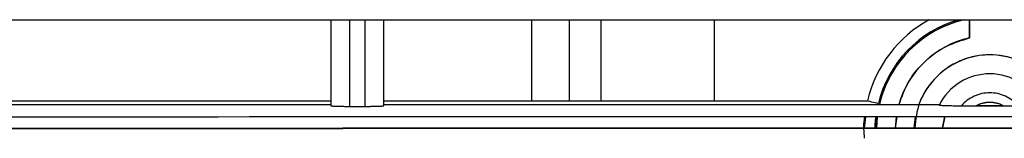
# Model space of a CAD drawing. Units: millimetres. Extents: x -3406 to -2851, y -5603 to -5221.
# Drawn here: x -3165 to -3164, y -5428 to -5428 of the extents above; entities that cross this region are included whole.
import ezdxf

# ---------------------------------------------------------------- set-up
doc = ezdxf.new("R2010")
doc.units = ezdxf.units.MM

msp = doc.modelspace()

# ---------------------------------------------------------------- linework, layer by layer
at = {"color": 7, "linetype": 'Continuous', "lineweight": 25}
for p, q in [((-3170.74432, -5427.84646), (-3163.71525, -5427.84646)), ((-3164.94312, -5427.84646), (-3164.94312, -5427.99756)), ((-3164.90978, -5427.99873), (-3164.90978, -5427.84646)), ((-3164.88312, -5427.84646), (-3164.88312, -5427.99873)), ((-3164.84979, -5427.99756), (-3164.84979, -5427.84646)), ((-3163.81545, -5427.87842), (-3163.81545, -5427.84646)), ((-3167.18312, -5427.9888), (-3164.94312, -5427.9888)), ((-3167.18312, -5427.99524), (-3164.94312, -5427.99524)), ((-3164.90978, -5427.99873), (-3164.88312, -5427.99873)), ((-3164.84979, -5427.9888), (-3163.99595, -5427.9888)), ((-3164.84979, -5427.99524), (-3163.86842, -5427.99524)), ((-3163.8299, -5427.99756), (-3163.8037, -5427.99756)), ((-3163.75587, -5427.99756), (-3163.72967, -5427.99756)), ((-3163.91304, -5428.03694), (-3163.91072, -5428.01634)), ((-3163.86299, -5428.03688), (-3163.85925, -5428.01644)), ((-3164.00096, -5428.03691), (-3163.99887, -5428.01691)), ((-3163.9792, -5428.01691), (-3163.98149, -5428.0369)), ((-3163.98002, -5428.03675), (-3163.97853, -5428.01667)), ((-3163.97855, -5428.01684), (-3163.98002, -5428.03691)), ((-3163.94491, -5428.01689), (-3163.94668, -5428.03696)), ((-3163.94633, -5428.0369), (-3163.94347, -5428.0169)), ((-3163.85936, -5428.01677), (-3163.86298, -5428.03671))]:
    msp.add_line(p, q, dxfattribs=at)
at = {"color": 8, "linetype": 'Continuous', "lineweight": 25}
for p, q in [((-3164.58875, -5427.84646), (-3164.58875, -5427.9888)), ((-3164.52212, -5427.84646), (-3164.52212, -5427.9888)), ((-3164.46569, -5427.9888), (-3164.46569, -5427.84646)), ((-3164.26581, -5427.9888), (-3164.26581, -5427.84646))]:
    msp.add_line(p, q, dxfattribs=at)
at = {"color": 7, "linetype": 'Continuous', "lineweight": 25, "flags": 128}
msp.add_lwpolyline([(-3163.99595, -5427.9888), (-3163.99218, -5427.98972), (-3163.98855, -5427.9906), (-3163.9852, -5427.99142), (-3163.98227, -5427.99213), (-3163.97985, -5427.99272), (-3163.97804, -5427.99317), (-3163.97692, -5427.99344), (-3163.97652, -5427.99354)], dxfattribs=at)
msp.add_lwpolyline([(-3163.99595, -5427.9888), (-3163.99218, -5427.98972), (-3163.98855, -5427.9906), (-3163.9852, -5427.99142), (-3163.98227, -5427.99213), (-3163.97985, -5427.99272), (-3163.97804, -5427.99317), (-3163.97692, -5427.99344), (-3163.97652, -5427.99354)], dxfattribs=at)
at = {"color": 7, "linetype": 'Continuous', "lineweight": 25}
for radius, start, end in [(0.2225, 118.75396, 166.29132), (0.2025, 105.57585, 166.29132), (0.20029, 103.11209, 166.6368), (0.20029, 103.11209, 165.51637), (0.16696, 102.33309, 163.90292), (0.13333, 18.55202, 159.68467), (0.1, 26.45766, 153.1745), (0.06667, 41.25807, 138.74193), (0.05005, 61.4537, 118.54631)]:
    msp.add_arc((-3163.77978, -5428.04153), radius, start, end, dxfattribs=at)
for points, knots in [([(-3163.81587, -5427.84653), (-3163.81586, -5427.84667), (-3163.81578, -5427.84755), (-3163.81567, -5427.8539), (-3163.81551, -5427.86483), (-3163.81547, -5427.87385), (-3163.81545, -5427.87842)], [0, 0, 0, 0, 0.060667, 0.3657423, 0.6787303, 1, 1, 1, 1]), ([(-3163.81585, -5427.84646), (-3163.81583, -5427.84675), (-3163.81574, -5427.84835), (-3163.81561, -5427.85448), (-3163.8155, -5427.86356), (-3163.81546, -5427.87189), (-3163.81545, -5427.87626), (-3163.81545, -5427.87842)], [0, 0, 0, 0, 0.0693486, 0.3779046, 0.6878507, 0.8454347, 1, 1, 1, 1]), ([(-3163.94001, -5427.99524), (-3163.93484, -5427.98122), (-3163.92427, -5427.95259), (-3163.89427, -5427.91747), (-3163.85738, -5427.8909), (-3163.82914, -5427.8825), (-3163.81545, -5427.87842)], [0, 0, 0, 0, 0.24893221, 0.50860646, 0.76175177, 1, 1, 1, 1]), ([(-3163.65434, -5428.00015), (-3163.65476, -5427.99756), (-3163.6566, -5427.98599), (-3163.66803, -5427.96793), (-3163.68472, -5427.94658), (-3163.70608, -5427.92927), (-3163.73711, -5427.91319), (-3163.77979, -5427.90496), (-3163.82244, -5427.91319), (-3163.85351, -5427.92926), (-3163.87473, -5427.94659), (-3163.89193, -5427.96779), (-3163.90792, -5427.99743), (-3163.91057, -5428.02172), (-3163.91223, -5428.03688)], [0, 0, 0, 0, 0.0211719, 0.09449, 0.1679218, 0.2412531, 0.3146721, 0.4495306, 0.5843891, 0.6577216, 0.7311466, 0.8044712, 0.8778951, 1, 1, 1, 1]), ([(-3163.72967, -5427.99756), (-3163.733, -5427.9942), (-3163.73966, -5427.98746), (-3163.75209, -5427.98038), (-3163.76559, -5427.97583), (-3163.77977, -5427.97437), (-3163.79397, -5427.97583), (-3163.80746, -5427.98037), (-3163.81991, -5427.98745), (-3163.82657, -5427.99419), (-3163.8299, -5427.99756)], [0, 0, 0, 0, 0.1249149, 0.2499946, 0.3748507, 0.4999838, 0.6248303, 0.749975, 0.8749105, 1, 1, 1, 1]), ([(-3164.94312, -5427.99756), (-3164.94267, -5427.99771), (-3164.94198, -5427.99794), (-3164.93783, -5427.9982), (-3164.93353, -5427.99839), (-3164.92822, -5427.99855), (-3164.92046, -5427.99869), (-3164.91398, -5427.99871), (-3164.90978, -5427.99873)], [0, 0, 0, 0, 0.2395196, 0.3695079, 0.500101, 0.6300237, 0.7606163, 1, 1, 1, 1]), ([(-3164.94312, -5427.99756), (-3164.94293, -5427.99766), (-3164.94256, -5427.99783), (-3164.93975, -5427.99807), (-3164.93579, -5427.99827), (-3164.92956, -5427.99848), (-3164.92078, -5427.99867), (-3164.91325, -5427.99871), (-3164.90978, -5427.99873)], [0, 0, 0, 0, 0.1550661, 0.3016097, 0.439565, 0.5691048, 0.8014184, 1, 1, 1, 1]), ([(-3164.88312, -5427.99873), (-3164.87965, -5427.99871), (-3164.87213, -5427.99867), (-3164.86334, -5427.99848), (-3164.85712, -5427.99827), (-3164.85315, -5427.99807), (-3164.85035, -5427.99783), (-3164.84998, -5427.99766), (-3164.84979, -5427.99756)], [0, 0, 0, 0, 0.1985894, 0.430912, 0.5604027, 0.6984052, 0.8449278, 1, 1, 1, 1]), ([(-3164.88312, -5427.99873), (-3164.87893, -5427.99871), (-3164.87246, -5427.99869), (-3164.86469, -5427.99854), (-3164.85941, -5427.99839), (-3164.85514, -5427.99822), (-3164.85331, -5427.99808), (-3164.85244, -5427.99801)], [0, 0, 0, 0, 0.3203567, 0.4941649, 0.6689092, 0.8428634, 1, 1, 1, 1]), ([(-3163.86902, -5427.9964), (-3163.86889, -5427.99648), (-3163.86861, -5427.99665), (-3163.866, -5427.99689), (-3163.86209, -5427.9971), (-3163.8553, -5427.99734), (-3163.84428, -5427.99752), (-3163.83472, -5427.99755), (-3163.8299, -5427.99756)], [0, 0, 0, 0, 0.12288846, 0.25111385, 0.37466326, 0.50109053, 0.74831994, 1, 1, 1, 1]), ([(-3163.86902, -5427.9964), (-3163.8689, -5427.99648), (-3163.86864, -5427.99663), (-3163.86605, -5427.99684), (-3163.8621, -5427.99707), (-3163.85511, -5427.99735), (-3163.84415, -5427.99754), (-3163.83459, -5427.99756), (-3163.8299, -5427.99756)], [0, 0, 0, 0, 0.1246866, 0.2512244, 0.3787959, 0.5014736, 0.7554608, 1, 1, 1, 1]), ([(-3163.8037, -5427.99756), (-3163.79992, -5427.99583), (-3163.79233, -5427.99236), (-3163.77981, -5427.99105), (-3163.76726, -5427.99233), (-3163.75967, -5427.99582), (-3163.75587, -5427.99756)], [0, 0, 0, 0, 0.2492118, 0.4999939, 0.7492613, 1, 1, 1, 1]), ([(-3163.75587, -5427.99756), (-3163.76384, -5427.99755), (-3163.77979, -5427.99753), (-3163.79573, -5427.99755), (-3163.8037, -5427.99756)], [0, 0, 0, 0, 0.5000406, 1, 1, 1, 1]), ([(-3163.8037, -5427.99756), (-3163.79573, -5427.99762), (-3163.77979, -5427.99774), (-3163.76384, -5427.99762), (-3163.75587, -5427.99756)], [0, 0, 0, 0, 0.49995929, 1, 1, 1, 1]), ([(-3163.71337, -5428.01683), (-3164.88559, -5428.01734), (-3167.23003, -5428.01837), (-3169.57448, -5428.01734), (-3170.7467, -5428.01683)], [0, 0, 0, 0, 0.5, 1, 1, 1, 1]), ([(-3163.71337, -5428.01683), (-3164.88559, -5428.01734), (-3167.23003, -5428.01837), (-3169.57448, -5428.01734), (-3170.7467, -5428.01683)], [0, 0, 0, 0, 0.5, 1, 1, 1, 1]), ([(-3164.00087, -5428.01691), (-3164.00116, -5428.01849), (-3164.00355, -5428.03138), (-3164.00242, -5428.04382), (-3164.00142, -5428.05473)], [0, 0, 0, 0, 0.1224751, 1, 1, 1, 1]), ([(-3163.98178, -5428.0369), (-3163.98193, -5428.03426), (-3163.98228, -5428.02779), (-3163.98091, -5428.02095), (-3163.98009, -5428.01691)], [0, 0, 0, 0, 0.4093549, 1, 1, 1, 1]), ([(-3163.71304, -5428.03682), (-3164.88536, -5428.03733), (-3167.23, -5428.03835), (-3169.57465, -5428.03733), (-3170.74697, -5428.03682)], [0, 0, 0, 0, 0.4999997, 1, 1, 1, 1]), ([(-3170.74697, -5428.03682), (-3169.43395, -5428.03737), (-3167.08929, -5428.03835), (-3164.74467, -5428.03728), (-3163.71304, -5428.03682)], [0, 0, 0, 0, 0.5599986, 1, 1, 1, 1])]:
    msp.add_open_spline(points, degree=3, knots=knots, dxfattribs=at)

doc.saveas('drawing.dxf')
